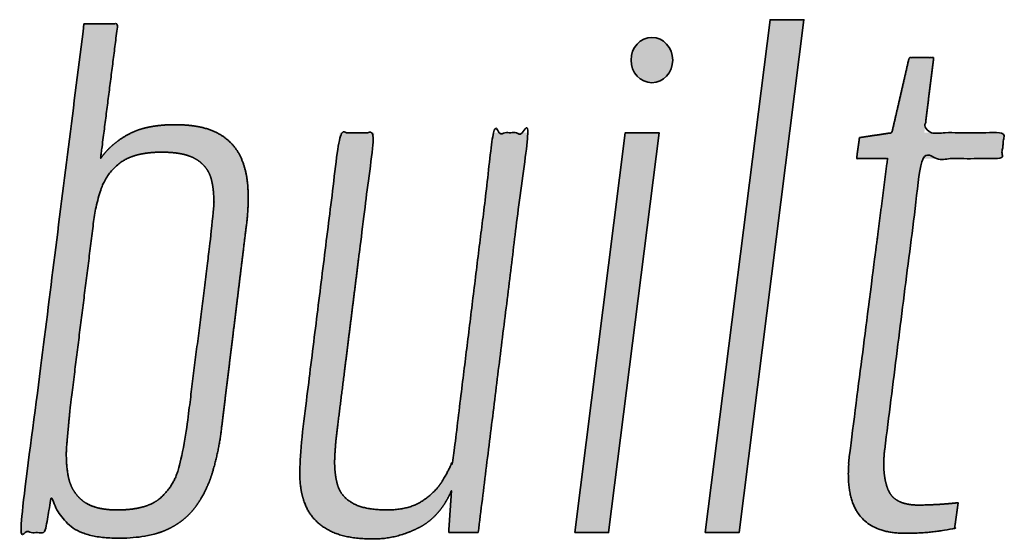
# Model space of a CAD drawing. Extents: x 25 to 1187, y -2034 to 454.
# Drawn here: x 197 to 200, y 62 to 63 of the extents above; entities that cross this region are included whole.
import ezdxf

# ---------------------------------------------------------------- set-up
doc = ezdxf.new("R2010")
doc.units = 0
doc.header["$LTSCALE"] = 0.5
doc.header["$MEASUREMENT"] = 0
doc.layers.get('0').update_dxf_attribs({"linetype": 'CONTINUOUS'})
doc.layers.add('PDF2_Geometry', color=7, linetype='CONTINUOUS', true_color=0x636466)
doc.layers.add('PDF2_Solid Fills', color=7, linetype='CONTINUOUS', true_color=0x636466)

# ---------------------------------------------------------------- blocks, each defined once
blk = doc.blocks.new('LUMABUILT LOGO - HORIZ.')
at = {"layer": 'PDF2_Solid Fills', "transparency": 33554559}
h = blk.add_hatch(color=256, dxfattribs=at)
h.dxf.hatch_style = 1
h.paths.add_polyline_path([(4.6421, 0.8169), (4.5423, 0.8169), (4.3511, -0.6939), (4.4509, -0.6939)])
h = blk.add_hatch(color=256, dxfattribs=at)
h.dxf.hatch_style = 1
edge = h.paths.add_edge_path()
edge.add_spline(control_points=[(2.9257, -0.3846), (2.9498, -0.1879), (2.9739, 0.0088), (2.998, 0.2055)], knot_values=[7.19281, 7.19281, 7.19281, 7.19281, 8.19281, 8.19281, 8.19281, 8.19281], weights=[1, 1, 1, 1], degree=3, periodic=0)
edge.add_spline(control_points=[(2.998, 0.2055), (3.0035, 0.2441), (3.0052, 0.2831), (3.0032, 0.322)], knot_values=[7, 7, 7, 7, 7.19281, 7.19281, 7.19281, 7.19281], weights=[1, 0.996904, 0.996904, 1], degree=3, periodic=0)
edge.add_spline(control_points=[(3.0032, 0.322), (3.0011, 0.3585), (2.993, 0.3906), (2.9788, 0.4184)], knot_values=[6, 6, 6, 6, 7, 7, 7, 7], weights=[1, 1, 1, 1], degree=3, periodic=0)
edge.add_spline(control_points=[(2.9788, 0.4184), (2.9646, 0.4461), (2.9423, 0.4679), (2.9119, 0.4839)], knot_values=[5, 5, 5, 5, 6, 6, 6, 6], weights=[1, 1, 1, 1], degree=3, periodic=0)
edge.add_spline(control_points=[(2.9119, 0.4839), (2.8814, 0.4997), (2.84, 0.5076), (2.7876, 0.5076)], knot_values=[4, 4, 4, 4, 5, 5, 5, 5], weights=[1, 1, 1, 1], degree=3, periodic=0)
edge.add_spline(control_points=[(2.7876, 0.5076), (2.731, 0.5076), (2.6853, 0.4981), (2.6506, 0.4791)], knot_values=[3, 3, 3, 3, 4, 4, 4, 4], weights=[1, 1, 1, 1], degree=3, periodic=0)
edge.add_spline(control_points=[(2.6506, 0.4791), (2.6159, 0.4601), (2.5887, 0.4362), (2.5688, 0.4077)], knot_values=[2, 2, 2, 2, 3, 3, 3, 3], weights=[1, 1, 1, 1], degree=3, periodic=0)
edge.add_spline(control_points=[(2.5688, 0.4077), (2.5858, 0.5401), (2.6028, 0.6726), (2.6198, 0.805)], knot_values=[1, 1, 1, 1, 2, 2, 2, 2], weights=[1, 1, 1, 1], degree=3, periodic=0)
edge.add_spline(control_points=[(2.6198, 0.805), (2.5865, 0.805), (2.5533, 0.805), (2.52, 0.805)], knot_values=[0, 0, 0, 0, 1, 1, 1, 1], weights=[1, 1, 1, 1], degree=3, periodic=0)
edge.add_spline(control_points=[(2.52, 0.805), (2.457, 0.3054), (2.3939, -0.1942), (2.3309, -0.6939)], knot_values=[15.36728, 15.36728, 15.36728, 15.36728, 16.36728, 16.36728, 16.36728, 16.36728], weights=[1, 1, 1, 1], degree=3, periodic=0)
edge.add_spline(control_points=[(2.3309, -0.6939), (2.3557, -0.6939), (2.3805, -0.6939), (2.4053, -0.6939)], knot_values=[14.36728, 14.36728, 14.36728, 14.36728, 15.36728, 15.36728, 15.36728, 15.36728], weights=[1, 1, 1, 1], degree=3, periodic=0)
edge.add_spline(control_points=[(2.4053, -0.6939), (2.4116, -0.6574), (2.418, -0.6209), (2.4244, -0.5844)], knot_values=[13.36728, 13.36728, 13.36728, 13.36728, 14.36728, 14.36728, 14.36728, 14.36728], weights=[1, 1, 1, 1], degree=3, periodic=0)
edge.add_spline(control_points=[(2.4244, -0.5844), (2.4314, -0.6177), (2.4491, -0.6471), (2.4775, -0.6725)], knot_values=[12.36728, 12.36728, 12.36728, 12.36728, 13.36728, 13.36728, 13.36728, 13.36728], weights=[1, 1, 1, 1], degree=3, periodic=0)
edge.add_spline(control_points=[(2.4775, -0.6725), (2.5058, -0.6978), (2.5539, -0.7105), (2.6219, -0.7105)], knot_values=[11.36728, 11.36728, 11.36728, 11.36728, 12.36728, 12.36728, 12.36728, 12.36728], weights=[1, 1, 1, 1], degree=3, periodic=0)
edge.add_spline(control_points=[(2.6219, -0.7105), (2.6786, -0.7105), (2.725, -0.7026), (2.7611, -0.6868)], knot_values=[10.36728, 10.36728, 10.36728, 10.36728, 11.36728, 11.36728, 11.36728, 11.36728], weights=[1, 1, 1, 1], degree=3, periodic=0)
edge.add_spline(control_points=[(2.7611, -0.6868), (2.7972, -0.6709), (2.8262, -0.6483), (2.8482, -0.6189)], knot_values=[9.36728, 9.36728, 9.36728, 9.36728, 10.36728, 10.36728, 10.36728, 10.36728], weights=[1, 1, 1, 1], degree=3, periodic=0)
edge.add_spline(control_points=[(2.8482, -0.6189), (2.8701, -0.5896), (2.8871, -0.5551), (2.8992, -0.5154)], knot_values=[8.36728, 8.36728, 8.36728, 8.36728, 9.36728, 9.36728, 9.36728, 9.36728], weights=[1, 1, 1, 1], degree=3, periodic=0)
edge.add_spline(control_points=[(2.8992, -0.5154), (2.9118, -0.4727), (2.9207, -0.4289), (2.9257, -0.3846)], knot_values=[8.19281, 8.19281, 8.19281, 8.19281, 8.36728, 8.36728, 8.36728, 8.36728], weights=[1, 0.997465, 0.997465, 1], degree=3, periodic=0)
edge = h.paths.add_edge_path(flags=16)
edge.add_spline(control_points=[(2.4796, -0.3227), (2.5023, -0.1435), (2.5249, 0.0358), (2.5476, 0.215)], knot_values=[10.320205, 10.320205, 10.320205, 10.320205, 11.320205, 11.320205, 11.320205, 11.320205], weights=[1, 1, 1, 1], degree=3, periodic=0)
edge.add_spline(control_points=[(2.5476, 0.215), (2.5513, 0.2507), (2.5591, 0.2858), (2.571, 0.3197)], knot_values=[10.087083, 10.087083, 10.087083, 10.087083, 10.320205, 10.320205, 10.320205, 10.320205], weights=[1, 0.995476, 0.995476, 1], degree=3, periodic=0)
edge.add_spline(control_points=[(2.571, 0.3197), (2.582, 0.3512), (2.6021, 0.3778), (2.6294, 0.397)], knot_values=[9.467783, 9.467783, 9.467783, 9.467783, 10.087083, 10.087083, 10.087083, 10.087083], weights=[1, 0.968294, 0.968294, 1], degree=3, periodic=0)
edge.add_spline(control_points=[(2.6294, 0.397), (2.657, 0.4168), (2.697, 0.4267), (2.7494, 0.4267)], knot_values=[8.467783, 8.467783, 8.467783, 8.467783, 9.467783, 9.467783, 9.467783, 9.467783], weights=[1, 1, 1, 1], degree=3, periodic=0)
edge.add_spline(control_points=[(2.7494, 0.4267), (2.7947, 0.4267), (2.8287, 0.4196), (2.8513, 0.4053)], knot_values=[7.467783, 7.467783, 7.467783, 7.467783, 8.467783, 8.467783, 8.467783, 8.467783], weights=[1, 1, 1, 1], degree=3, periodic=0)
edge.add_spline(control_points=[(2.8513, 0.4053), (2.874, 0.391), (2.8885, 0.372), (2.8949, 0.3482)], knot_values=[6.467783, 6.467783, 6.467783, 6.467783, 7.467783, 7.467783, 7.467783, 7.467783], weights=[1, 1, 1, 1], degree=3, periodic=0)
edge.add_spline(control_points=[(2.8949, 0.3482), (2.9013, 0.3244), (2.9037, 0.2979), (2.9023, 0.2685)], knot_values=[5.467783, 5.467783, 5.467783, 5.467783, 6.467783, 6.467783, 6.467783, 6.467783], weights=[1, 1, 1, 1], degree=3, periodic=0)
edge.add_spline(control_points=[(2.9023, 0.2685), (2.9009, 0.2387), (2.898, 0.2089), (2.8938, 0.1793)], knot_values=[5.37527, 5.37527, 5.37527, 5.37527, 5.467783, 5.467783, 5.467783, 5.467783], weights=[1, 0.999287, 0.999287, 1], degree=3, periodic=0)
edge.add_spline(control_points=[(2.8938, 0.1793), (2.8705, -0.0071), (2.8471, -0.1935), (2.8238, -0.3798)], knot_values=[4.37527, 4.37527, 4.37527, 4.37527, 5.37527, 5.37527, 5.37527, 5.37527], weights=[1, 1, 1, 1], degree=3, periodic=0)
edge.add_spline(control_points=[(2.8238, -0.3798), (2.8182, -0.419), (2.8107, -0.4579), (2.8014, -0.4964)], knot_values=[4.280523, 4.280523, 4.280523, 4.280523, 4.37527, 4.37527, 4.37527, 4.37527], weights=[1, 0.999252, 0.999252, 1], degree=3, periodic=0)
edge.add_spline(control_points=[(2.8014, -0.4964), (2.7922, -0.5344), (2.7742, -0.5658), (2.7473, -0.5904)], knot_values=[3.280523, 3.280523, 3.280523, 3.280523, 4.280523, 4.280523, 4.280523, 4.280523], weights=[1, 1, 1, 1], degree=3, periodic=0)
edge.add_spline(control_points=[(2.7473, -0.5904), (2.7204, -0.615), (2.6772, -0.6273), (2.6177, -0.6273)], knot_values=[2.280523, 2.280523, 2.280523, 2.280523, 3.280523, 3.280523, 3.280523, 3.280523], weights=[1, 1, 1, 1], degree=3, periodic=0)
edge.add_spline(control_points=[(2.6177, -0.6273), (2.5723, -0.6273), (2.5384, -0.6182), (2.5157, -0.5999)], knot_values=[1.280523, 1.280523, 1.280523, 1.280523, 2.280523, 2.280523, 2.280523, 2.280523], weights=[1, 1, 1, 1], degree=3, periodic=0)
edge.add_spline(control_points=[(2.5157, -0.5999), (2.493, -0.5817), (2.4789, -0.5571), (2.4732, -0.5262)], knot_values=[0.280523, 0.280523, 0.280523, 0.280523, 1.280523, 1.280523, 1.280523, 1.280523], weights=[1, 1, 1, 1], degree=3, periodic=0)
edge.add_spline(control_points=[(2.4732, -0.5262), (2.4675, -0.4931), (2.4664, -0.4596), (2.47, -0.4262)], knot_values=[0, 0, 0, 0, 0.280523, 0.280523, 0.280523, 0.280523], weights=[1, 0.993453, 0.993453, 1], degree=3, periodic=0)
edge.add_spline(control_points=[(2.47, -0.4262), (2.4732, -0.3917), (2.4764, -0.3572), (2.4796, -0.3227)], knot_values=[11.320205, 11.320205, 11.320205, 11.320205, 12.320205, 12.320205, 12.320205, 12.320205], weights=[1, 1, 1, 1], degree=3, periodic=0)
h = blk.add_hatch(color=256, dxfattribs=at)
h.dxf.hatch_style = 1
edge = h.paths.add_edge_path()
edge.add_ellipse((4.1939, 0.698), major_axis=(0, -0.0666), ratio=0.923017, start_angle=0, end_angle=360)
h = blk.add_hatch(color=256, dxfattribs=at)
h.dxf.hatch_style = 1
edge = h.paths.add_edge_path()
edge.add_spline(control_points=[(4.9884, 0.4077), (5.067, 0.4077), (5.1456, 0.4077), (5.2242, 0.4077)], knot_values=[16.801571, 16.801571, 16.801571, 16.801571, 17.801571, 17.801571, 17.801571, 17.801571], weights=[1, 1, 1, 1], degree=3, periodic=0)
edge.add_spline(control_points=[(5.2242, 0.4077), (5.227, 0.4331), (5.2299, 0.4585), (5.2327, 0.4839)], knot_values=[15.801571, 15.801571, 15.801571, 15.801571, 16.801571, 16.801571, 16.801571, 16.801571], weights=[1, 1, 1, 1], degree=3, periodic=0)
edge.add_spline(control_points=[(5.2327, 0.4839), (5.1541, 0.4839), (5.0755, 0.4839), (4.9969, 0.4839)], knot_values=[14.801571, 14.801571, 14.801571, 14.801571, 15.801571, 15.801571, 15.801571, 15.801571], weights=[1, 1, 1, 1], degree=3, periodic=0)
edge.add_spline(control_points=[(4.9969, 0.4839), (5.0061, 0.5576), (5.0153, 0.6313), (5.0245, 0.7051)], knot_values=[13.801571, 13.801571, 13.801571, 13.801571, 14.801571, 14.801571, 14.801571, 14.801571], weights=[1, 1, 1, 1], degree=3, periodic=0)
edge.add_spline(control_points=[(5.0245, 0.7051), (5.0004, 0.7051), (4.9764, 0.7051), (4.9523, 0.7051)], knot_values=[12.801571, 12.801571, 12.801571, 12.801571, 13.801571, 13.801571, 13.801571, 13.801571], weights=[1, 1, 1, 1], degree=3, periodic=0)
edge.add_spline(control_points=[(4.9523, 0.7051), (4.9353, 0.6313), (4.9183, 0.5576), (4.9013, 0.4839)], knot_values=[11.801571, 11.801571, 11.801571, 11.801571, 12.801571, 12.801571, 12.801571, 12.801571], weights=[1, 1, 1, 1], degree=3, periodic=0)
edge.add_spline(control_points=[(4.9013, 0.4839), (4.8694, 0.4791), (4.8376, 0.4743), (4.8057, 0.4696)], knot_values=[10.801571, 10.801571, 10.801571, 10.801571, 11.801571, 11.801571, 11.801571, 11.801571], weights=[1, 1, 1, 1], degree=3, periodic=0)
edge.add_spline(control_points=[(4.8057, 0.4696), (4.8029, 0.4489), (4.8001, 0.4283), (4.7972, 0.4077)], knot_values=[9.801571, 9.801571, 9.801571, 9.801571, 10.801571, 10.801571, 10.801571, 10.801571], weights=[1, 1, 1, 1], degree=3, periodic=0)
edge.add_spline(control_points=[(4.7972, 0.4077), (4.8277, 0.4077), (4.8581, 0.4077), (4.8885, 0.4077)], knot_values=[8.801571, 8.801571, 8.801571, 8.801571, 9.801571, 9.801571, 9.801571, 9.801571], weights=[1, 1, 1, 1], degree=3, periodic=0)
edge.add_spline(control_points=[(4.8885, 0.4077), (4.851, 0.1158), (4.8135, -0.176), (4.776, -0.4679)], knot_values=[7.801571, 7.801571, 7.801571, 7.801571, 8.801571, 8.801571, 8.801571, 8.801571], weights=[1, 1, 1, 1], degree=3, periodic=0)
edge.add_spline(control_points=[(4.776, -0.4679), (4.7717, -0.5091), (4.772, -0.544), (4.7771, -0.5725)], knot_values=[6.801571, 6.801571, 6.801571, 6.801571, 7.801571, 7.801571, 7.801571, 7.801571], weights=[1, 1, 1, 1], degree=3, periodic=0)
edge.add_spline(control_points=[(4.7771, -0.5725), (4.782, -0.6011), (4.7915, -0.6245), (4.8057, -0.6427)], knot_values=[5.801571, 5.801571, 5.801571, 5.801571, 6.801571, 6.801571, 6.801571, 6.801571], weights=[1, 1, 1, 1], degree=3, periodic=0)
edge.add_spline(control_points=[(4.8057, -0.6427), (4.8201, -0.6612), (4.839, -0.675), (4.861, -0.6832)], knot_values=[5.248358, 5.248358, 5.248358, 5.248358, 5.801571, 5.801571, 5.801571, 5.801571], weights=[1, 0.974659, 0.974659, 1], degree=3, periodic=0)
edge.add_spline(control_points=[(4.861, -0.6832), (4.8836, -0.6919), (4.9098, -0.6962), (4.9395, -0.6962)], knot_values=[4.248358, 4.248358, 4.248358, 4.248358, 5.248358, 5.248358, 5.248358, 5.248358], weights=[1, 1, 1, 1], degree=3, periodic=0)
edge.add_spline(control_points=[(4.9395, -0.6962), (4.9597, -0.6963), (4.9799, -0.6955), (5.0001, -0.6939)], knot_values=[4.167966, 4.167966, 4.167966, 4.167966, 4.248358, 4.248358, 4.248358, 4.248358], weights=[1, 0.999461, 0.999461, 1], degree=3, periodic=0)
edge.add_spline(control_points=[(5.0001, -0.6939), (5.0171, -0.6926), (5.0341, -0.6906), (5.0511, -0.6879)], knot_values=[4.091171, 4.091171, 4.091171, 4.091171, 4.167966, 4.167966, 4.167966, 4.167966], weights=[1, 0.999509, 0.999509, 1], degree=3, periodic=0)
edge.add_spline(control_points=[(5.0511, -0.6879), (5.0628, -0.6861), (5.0745, -0.6841), (5.0861, -0.682)], knot_values=[4.069105, 4.069105, 4.069105, 4.069105, 4.091171, 4.091171, 4.091171, 4.091171], weights=[1, 0.999959, 0.999959, 1], degree=3, periodic=0)
edge.add_spline(control_points=[(5.0861, -0.682), (5.0897, -0.6566), (5.0932, -0.6312), (5.0967, -0.6059)], knot_values=[3.069105, 3.069105, 3.069105, 3.069105, 4.069105, 4.069105, 4.069105, 4.069105], weights=[1, 1, 1, 1], degree=3, periodic=0)
edge.add_spline(control_points=[(5.0967, -0.6059), (5.0854, -0.6074), (5.0681, -0.609), (5.0447, -0.6106)], knot_values=[2.069105, 2.069105, 2.069105, 2.069105, 3.069105, 3.069105, 3.069105, 3.069105], weights=[1, 1, 1, 1], degree=3, periodic=0)
edge.add_spline(control_points=[(5.0447, -0.6106), (5.0231, -0.6121), (5.0015, -0.6129), (4.9799, -0.613)], knot_values=[2, 2, 2, 2, 2.069105, 2.069105, 2.069105, 2.069105], weights=[1, 0.999602, 0.999602, 1], degree=3, periodic=0)
edge.add_spline(control_points=[(4.9799, -0.613), (4.9317, -0.613), (4.9016, -0.5975), (4.8896, -0.5666)], knot_values=[1, 1, 1, 1, 2, 2, 2, 2], weights=[1, 1, 1, 1], degree=3, periodic=0)
edge.add_spline(control_points=[(4.8896, -0.5666), (4.8776, -0.5357), (4.8744, -0.4964), (4.8801, -0.4488)], knot_values=[0, 0, 0, 0, 1, 1, 1, 1], weights=[1, 1, 1, 1], degree=3, periodic=0)
edge.add_spline(control_points=[(4.8801, -0.4488), (4.9162, -0.1633), (4.9523, 0.1222), (4.9884, 0.4077)], knot_values=[17.801571, 17.801571, 17.801571, 17.801571, 18.801571, 18.801571, 18.801571, 18.801571], weights=[1, 1, 1, 1], degree=3, periodic=0)
h = blk.add_hatch(color=256, dxfattribs=at)
h.dxf.hatch_style = 1
edge = h.paths.add_edge_path()
edge.add_spline(control_points=[(3.2677, -0.3798), (3.3038, -0.0919), (3.3399, 0.196), (3.376, 0.4839)], knot_values=[9.088415, 9.088415, 9.088415, 9.088415, 10.088415, 10.088415, 10.088415, 10.088415], weights=[1, 1, 1, 1], degree=3, periodic=0)
edge.add_spline(control_points=[(3.376, 0.4839), (3.3421, 0.4839), (3.3081, 0.4839), (3.2741, 0.4839)], knot_values=[8.088415, 8.088415, 8.088415, 8.088415, 9.088415, 9.088415, 9.088415, 9.088415], weights=[1, 1, 1, 1], degree=3, periodic=0)
edge.add_spline(control_points=[(3.2741, 0.4839), (3.2373, 0.1888), (3.2005, -0.1062), (3.1636, -0.4012)], knot_values=[7.088415, 7.088415, 7.088415, 7.088415, 8.088415, 8.088415, 8.088415, 8.088415], weights=[1, 1, 1, 1], degree=3, periodic=0)
edge.add_spline(control_points=[(3.1636, -0.4012), (3.1595, -0.4396), (3.157, -0.4781), (3.1562, -0.5166)], knot_values=[7, 7, 7, 7, 7.088415, 7.088415, 7.088415, 7.088415], weights=[1, 0.999349, 0.999349, 1], degree=3, periodic=0)
edge.add_spline(control_points=[(3.1562, -0.5166), (3.1555, -0.5539), (3.1615, -0.5872), (3.1743, -0.6166)], knot_values=[6, 6, 6, 6, 7, 7, 7, 7], weights=[1, 1, 1, 1], degree=3, periodic=0)
edge.add_spline(control_points=[(3.1743, -0.6166), (3.187, -0.6459), (3.2093, -0.6693), (3.2412, -0.6868)], knot_values=[5, 5, 5, 5, 6, 6, 6, 6], weights=[1, 1, 1, 1], degree=3, periodic=0)
edge.add_spline(control_points=[(3.2412, -0.6868), (3.273, -0.7042), (3.3173, -0.7129), (3.3739, -0.7129)], knot_values=[4, 4, 4, 4, 5, 5, 5, 5], weights=[1, 1, 1, 1], degree=3, periodic=0)
edge.add_spline(control_points=[(3.3739, -0.7129), (3.4178, -0.7129), (3.4614, -0.7022), (3.5046, -0.6808)], knot_values=[3, 3, 3, 3, 4, 4, 4, 4], weights=[1, 1, 1, 1], degree=3, periodic=0)
edge.add_spline(control_points=[(3.5046, -0.6808), (3.5478, -0.6594), (3.5807, -0.6225), (3.6033, -0.5701)], knot_values=[2, 2, 2, 2, 3, 3, 3, 3], weights=[1, 1, 1, 1], degree=3, periodic=0)
edge.add_spline(control_points=[(3.6033, -0.5701), (3.6005, -0.6114), (3.5977, -0.6526), (3.5949, -0.6939)], knot_values=[1, 1, 1, 1, 2, 2, 2, 2], weights=[1, 1, 1, 1], degree=3, periodic=0)
edge.add_spline(control_points=[(3.5949, -0.6939), (3.6239, -0.6939), (3.6529, -0.6939), (3.682, -0.6939)], knot_values=[0, 0, 0, 0, 1, 1, 1, 1], weights=[1, 1, 1, 1], degree=3, periodic=0)
edge.add_spline(control_points=[(3.682, -0.6939), (3.7308, -0.3013), (3.7797, 0.0913), (3.8285, 0.4839)], knot_values=[18.175009, 18.175009, 18.175009, 18.175009, 19.175009, 19.175009, 19.175009, 19.175009], weights=[1, 1, 1, 1], degree=3, periodic=0)
edge.add_spline(control_points=[(3.8285, 0.4839), (3.7945, 0.4839), (3.7605, 0.4839), (3.7266, 0.4839)], knot_values=[17.175009, 17.175009, 17.175009, 17.175009, 18.175009, 18.175009, 18.175009, 18.175009], weights=[1, 1, 1, 1], degree=3, periodic=0)
edge.add_spline(control_points=[(3.7266, 0.4839), (3.6869, 0.1626), (3.6473, -0.1586), (3.6076, -0.4798)], knot_values=[16.175009, 16.175009, 16.175009, 16.175009, 17.175009, 17.175009, 17.175009, 17.175009], weights=[1, 1, 1, 1], degree=3, periodic=0)
edge.add_spline(control_points=[(3.6076, -0.4798), (3.6005, -0.4988), (3.5899, -0.5198), (3.5757, -0.5428)], knot_values=[15.175009, 15.175009, 15.175009, 15.175009, 16.175009, 16.175009, 16.175009, 16.175009], weights=[1, 1, 1, 1], degree=3, periodic=0)
edge.add_spline(control_points=[(3.5757, -0.5428), (3.5616, -0.5658), (3.5414, -0.5856), (3.5152, -0.6023)], knot_values=[14.175009, 14.175009, 14.175009, 14.175009, 15.175009, 15.175009, 15.175009, 15.175009], weights=[1, 1, 1, 1], degree=3, periodic=0)
edge.add_spline(control_points=[(3.5152, -0.6023), (3.489, -0.6189), (3.4547, -0.6273), (3.4122, -0.6273)], knot_values=[13.175009, 13.175009, 13.175009, 13.175009, 14.175009, 14.175009, 14.175009, 14.175009], weights=[1, 1, 1, 1], degree=3, periodic=0)
edge.add_spline(control_points=[(3.4122, -0.6273), (3.3683, -0.6273), (3.3346, -0.6205), (3.3113, -0.607)], knot_values=[12.175009, 12.175009, 12.175009, 12.175009, 13.175009, 13.175009, 13.175009, 13.175009], weights=[1, 1, 1, 1], degree=3, periodic=0)
edge.add_spline(control_points=[(3.3113, -0.607), (3.2879, -0.5936), (3.273, -0.5749), (3.2667, -0.5511)], knot_values=[11.175009, 11.175009, 11.175009, 11.175009, 12.175009, 12.175009, 12.175009, 12.175009], weights=[1, 1, 1, 1], degree=3, periodic=0)
edge.add_spline(control_points=[(3.2667, -0.5511), (3.2603, -0.5273), (3.2578, -0.5008), (3.2592, -0.4714)], knot_values=[10.175009, 10.175009, 10.175009, 10.175009, 11.175009, 11.175009, 11.175009, 11.175009], weights=[1, 1, 1, 1], degree=3, periodic=0)
edge.add_spline(control_points=[(3.2592, -0.4714), (3.2607, -0.4408), (3.2636, -0.4102), (3.2677, -0.3798)], knot_values=[10.088415, 10.088415, 10.088415, 10.088415, 10.175009, 10.175009, 10.175009, 10.175009], weights=[1, 0.999375, 0.999375, 1], degree=3, periodic=0)
h = blk.add_hatch(color=256, dxfattribs=at)
h.dxf.hatch_style = 1
h.paths.add_polyline_path([(4.2152, 0.4839), (4.1153, 0.4839), (3.9666, -0.6939), (4.0664, -0.6939)])
at = {"layer": 'PDF2_Geometry', "lineweight": 35}
for points in [[(4.3511, -0.6939), (4.3511, -0.6939), (4.4509, -0.6939), (4.6421, 0.8169), (4.5423, 0.8169)], [(3.9666, -0.6939), (3.9666, -0.6939), (4.0664, -0.6939), (4.2152, 0.4839), (4.1153, 0.4839)]]:
    blk.add_lwpolyline(points, close=True, dxfattribs=at)
blk.add_ellipse((4.1939, 0.698), major_axis=(0, -0.0666), ratio=0.923017, dxfattribs=at)
for points, weights, knots in [([(2.52, 0.805), (2.5533, 0.805), (2.5865, 0.805), (2.6198, 0.805), (2.6028, 0.6726), (2.5858, 0.5401), (2.5688, 0.4077), (2.5887, 0.4362), (2.6159, 0.4601), (2.6506, 0.4791), (2.6853, 0.4981), (2.731, 0.5076), (2.7876, 0.5076), (2.84, 0.5076), (2.8814, 0.4997), (2.9119, 0.4839), (2.9423, 0.4679), (2.9646, 0.4461), (2.9788, 0.4184), (2.993, 0.3906), (3.0011, 0.3585), (3.0032, 0.322), (3.0052, 0.2831), (3.0035, 0.2441), (2.998, 0.2055), (2.9739, 0.0088), (2.9498, -0.1879), (2.9257, -0.3846), (2.9207, -0.4289), (2.9118, -0.4727), (2.8992, -0.5154), (2.8871, -0.5551), (2.8701, -0.5896), (2.8482, -0.6189), (2.8262, -0.6483), (2.7972, -0.6709), (2.7611, -0.6868), (2.725, -0.7026), (2.6786, -0.7105), (2.6219, -0.7105), (2.5539, -0.7105), (2.5058, -0.6978), (2.4775, -0.6725), (2.4491, -0.6471), (2.4314, -0.6177), (2.4244, -0.5844), (2.418, -0.6209), (2.4116, -0.6574), (2.4053, -0.6939), (2.3805, -0.6939), (2.3557, -0.6939), (2.3309, -0.6939), (2.3939, -0.1942), (2.457, 0.3054), (2.52, 0.805)], [1, 1, 1, 1, 1, 1, 1, 1, 1, 1, 1, 1, 1, 1, 1, 1, 1, 1, 1, 1, 1, 1, 0.996904419628, 0.996904419628, 1, 1, 1, 1, 0.997464956616, 0.997464956616, 1, 1, 1, 1, 1, 1, 1, 1, 1, 1, 1, 1, 1, 1, 1, 1, 1, 1, 1, 1, 1, 1, 1, 1, 1], [0, 0, 0, 0, 1, 1, 1, 2, 2, 2, 3, 3, 3, 4, 4, 4, 5, 5, 5, 6, 6, 6, 7, 7, 7, 7.19281, 7.19281, 7.19281, 8.19281, 8.19281, 8.19281, 8.36728, 8.36728, 8.36728, 9.36728, 9.36728, 9.36728, 10.36728, 10.36728, 10.36728, 11.36728, 11.36728, 11.36728, 12.36728, 12.36728, 12.36728, 13.36728, 13.36728, 13.36728, 14.36728, 14.36728, 14.36728, 15.36728, 15.36728, 15.36728, 16.36728, 16.36728, 16.36728, 16.36728]), ([(4.8801, -0.4488), (4.8744, -0.4964), (4.8776, -0.5357), (4.8896, -0.5666), (4.9016, -0.5975), (4.9317, -0.613), (4.9799, -0.613), (5.0015, -0.6129), (5.0231, -0.6121), (5.0447, -0.6106), (5.0681, -0.609), (5.0854, -0.6074), (5.0967, -0.6059), (5.0932, -0.6312), (5.0897, -0.6566), (5.0861, -0.682), (5.0745, -0.6841), (5.0628, -0.6861), (5.0511, -0.6879), (5.0341, -0.6906), (5.0171, -0.6926), (5.0001, -0.6939), (4.9799, -0.6955), (4.9597, -0.6963), (4.9395, -0.6962), (4.9098, -0.6962), (4.8836, -0.6919), (4.861, -0.6832), (4.839, -0.675), (4.8201, -0.6612), (4.8057, -0.6427), (4.7915, -0.6245), (4.782, -0.6011), (4.7771, -0.5725), (4.772, -0.544), (4.7717, -0.5091), (4.776, -0.4679), (4.8135, -0.176), (4.851, 0.1158), (4.8885, 0.4077), (4.8581, 0.4077), (4.8277, 0.4077), (4.7972, 0.4077), (4.8001, 0.4283), (4.8029, 0.4489), (4.8057, 0.4696), (4.8376, 0.4743), (4.8694, 0.4791), (4.9013, 0.4839), (4.9183, 0.5576), (4.9353, 0.6313), (4.9523, 0.7051), (4.9764, 0.7051), (5.0004, 0.7051), (5.0245, 0.7051), (5.0153, 0.6313), (5.0061, 0.5576), (4.9969, 0.4839), (5.0755, 0.4839), (5.1541, 0.4839), (5.2327, 0.4839), (5.2299, 0.4585), (5.227, 0.4331), (5.2242, 0.4077), (5.1456, 0.4077), (5.067, 0.4077), (4.9884, 0.4077), (4.9523, 0.1222), (4.9162, -0.1633), (4.8801, -0.4488)], [1, 1, 1, 1, 1, 1, 1, 0.99960208218, 0.99960208218, 1, 1, 1, 1, 1, 1, 1, 0.999959423245, 0.999959423245, 1, 0.999508606308, 0.999508606308, 1, 0.999461497468, 0.999461497468, 1, 1, 1, 1, 0.974658534078, 0.974658534078, 1, 1, 1, 1, 1, 1, 1, 1, 1, 1, 1, 1, 1, 1, 1, 1, 1, 1, 1, 1, 1, 1, 1, 1, 1, 1, 1, 1, 1, 1, 1, 1, 1, 1, 1, 1, 1, 1, 1, 1], [0, 0, 0, 0, 1, 1, 1, 2, 2, 2, 2.069105, 2.069105, 2.069105, 3.069105, 3.069105, 3.069105, 4.069105, 4.069105, 4.069105, 4.091171, 4.091171, 4.091171, 4.167966, 4.167966, 4.167966, 4.248358, 4.248358, 4.248358, 5.248358, 5.248358, 5.248358, 5.801571, 5.801571, 5.801571, 6.801571, 6.801571, 6.801571, 7.801571, 7.801571, 7.801571, 8.801571, 8.801571, 8.801571, 9.801571, 9.801571, 9.801571, 10.801571, 10.801571, 10.801571, 11.801571, 11.801571, 11.801571, 12.801571, 12.801571, 12.801571, 13.801571, 13.801571, 13.801571, 14.801571, 14.801571, 14.801571, 15.801571, 15.801571, 15.801571, 16.801571, 16.801571, 16.801571, 17.801571, 17.801571, 17.801571, 18.801571, 18.801571, 18.801571, 18.801571]), ([(3.682, -0.6939), (3.6529, -0.6939), (3.6239, -0.6939), (3.5949, -0.6939), (3.5977, -0.6526), (3.6005, -0.6114), (3.6033, -0.5701), (3.5807, -0.6225), (3.5478, -0.6594), (3.5046, -0.6808), (3.4614, -0.7022), (3.4178, -0.7129), (3.3739, -0.7129), (3.3173, -0.7129), (3.273, -0.7042), (3.2412, -0.6868), (3.2093, -0.6693), (3.187, -0.6459), (3.1743, -0.6166), (3.1615, -0.5872), (3.1555, -0.5539), (3.1562, -0.5166), (3.157, -0.4781), (3.1595, -0.4396), (3.1636, -0.4012), (3.2005, -0.1062), (3.2373, 0.1888), (3.2741, 0.4839), (3.3081, 0.4839), (3.3421, 0.4839), (3.376, 0.4839), (3.3399, 0.196), (3.3038, -0.0919), (3.2677, -0.3798), (3.2636, -0.4102), (3.2607, -0.4408), (3.2592, -0.4714), (3.2578, -0.5008), (3.2603, -0.5273), (3.2667, -0.5511), (3.273, -0.5749), (3.2879, -0.5936), (3.3113, -0.607), (3.3346, -0.6205), (3.3683, -0.6273), (3.4122, -0.6273), (3.4547, -0.6273), (3.489, -0.6189), (3.5152, -0.6023), (3.5414, -0.5856), (3.5616, -0.5658), (3.5757, -0.5428), (3.5899, -0.5198), (3.6005, -0.4988), (3.6076, -0.4798), (3.6473, -0.1586), (3.6869, 0.1626), (3.7266, 0.4839), (3.7605, 0.4839), (3.7945, 0.4839), (3.8285, 0.4839), (3.7797, 0.0913), (3.7308, -0.3013), (3.682, -0.6939)], [1, 1, 1, 1, 1, 1, 1, 1, 1, 1, 1, 1, 1, 1, 1, 1, 1, 1, 1, 1, 1, 1, 0.999348670145, 0.999348670145, 1, 1, 1, 1, 1, 1, 1, 1, 1, 1, 0.999375226576, 0.999375226576, 1, 1, 1, 1, 1, 1, 1, 1, 1, 1, 1, 1, 1, 1, 1, 1, 1, 1, 1, 1, 1, 1, 1, 1, 1, 1, 1, 1], [0, 0, 0, 0, 1, 1, 1, 2, 2, 2, 3, 3, 3, 4, 4, 4, 5, 5, 5, 6, 6, 6, 7, 7, 7, 7.088415, 7.088415, 7.088415, 8.088415, 8.088415, 8.088415, 9.088415, 9.088415, 9.088415, 10.088415, 10.088415, 10.088415, 10.175009, 10.175009, 10.175009, 11.175009, 11.175009, 11.175009, 12.175009, 12.175009, 12.175009, 13.175009, 13.175009, 13.175009, 14.175009, 14.175009, 14.175009, 15.175009, 15.175009, 15.175009, 16.175009, 16.175009, 16.175009, 17.175009, 17.175009, 17.175009, 18.175009, 18.175009, 18.175009, 19.175009, 19.175009, 19.175009, 19.175009]), ([(2.47, -0.4262), (2.4664, -0.4596), (2.4675, -0.4931), (2.4732, -0.5262), (2.4789, -0.5571), (2.493, -0.5817), (2.5157, -0.5999), (2.5384, -0.6182), (2.5723, -0.6273), (2.6177, -0.6273), (2.6772, -0.6273), (2.7204, -0.615), (2.7473, -0.5904), (2.7742, -0.5658), (2.7922, -0.5344), (2.8014, -0.4964), (2.8107, -0.4579), (2.8182, -0.419), (2.8238, -0.3798), (2.8471, -0.1935), (2.8705, -0.0071), (2.8938, 0.1793), (2.898, 0.2089), (2.9009, 0.2387), (2.9023, 0.2685), (2.9037, 0.2979), (2.9013, 0.3244), (2.8949, 0.3482), (2.8885, 0.372), (2.874, 0.391), (2.8513, 0.4053), (2.8287, 0.4196), (2.7947, 0.4267), (2.7494, 0.4267), (2.697, 0.4267), (2.657, 0.4168), (2.6294, 0.397), (2.6021, 0.3778), (2.582, 0.3512), (2.571, 0.3197), (2.5591, 0.2858), (2.5513, 0.2507), (2.5476, 0.215), (2.5249, 0.0358), (2.5023, -0.1435), (2.4796, -0.3227), (2.4764, -0.3572), (2.4732, -0.3917), (2.47, -0.4262)], [1, 0.993452972033, 0.993452972033, 1, 1, 1, 1, 1, 1, 1, 1, 1, 1, 1, 1, 1, 0.999252058867, 0.999252058867, 1, 1, 1, 1, 0.999286903586, 0.999286903586, 1, 1, 1, 1, 1, 1, 1, 1, 1, 1, 1, 1, 1, 0.968293541832, 0.968293541832, 1, 0.995476302305, 0.995476302305, 1, 1, 1, 1, 1, 1, 1], [0, 0, 0, 0, 0.280523, 0.280523, 0.280523, 1.280523, 1.280523, 1.280523, 2.280523, 2.280523, 2.280523, 3.280523, 3.280523, 3.280523, 4.280523, 4.280523, 4.280523, 4.37527, 4.37527, 4.37527, 5.37527, 5.37527, 5.37527, 5.467783, 5.467783, 5.467783, 6.467783, 6.467783, 6.467783, 7.467783, 7.467783, 7.467783, 8.467783, 8.467783, 8.467783, 9.467783, 9.467783, 9.467783, 10.087083, 10.087083, 10.087083, 10.320205, 10.320205, 10.320205, 11.320205, 11.320205, 11.320205, 12.320205, 12.320205, 12.320205, 12.320205])]:
    blk.add_rational_spline(points, weights, degree=3, knots=knots, dxfattribs=at)

msp = doc.modelspace()

# ---------------------------------------------------------------- block references
msp.add_blockref('LUMABUILT LOGO - HORIZ.', (194.4036, 62.5071))

doc.saveas('drawing.dxf')
